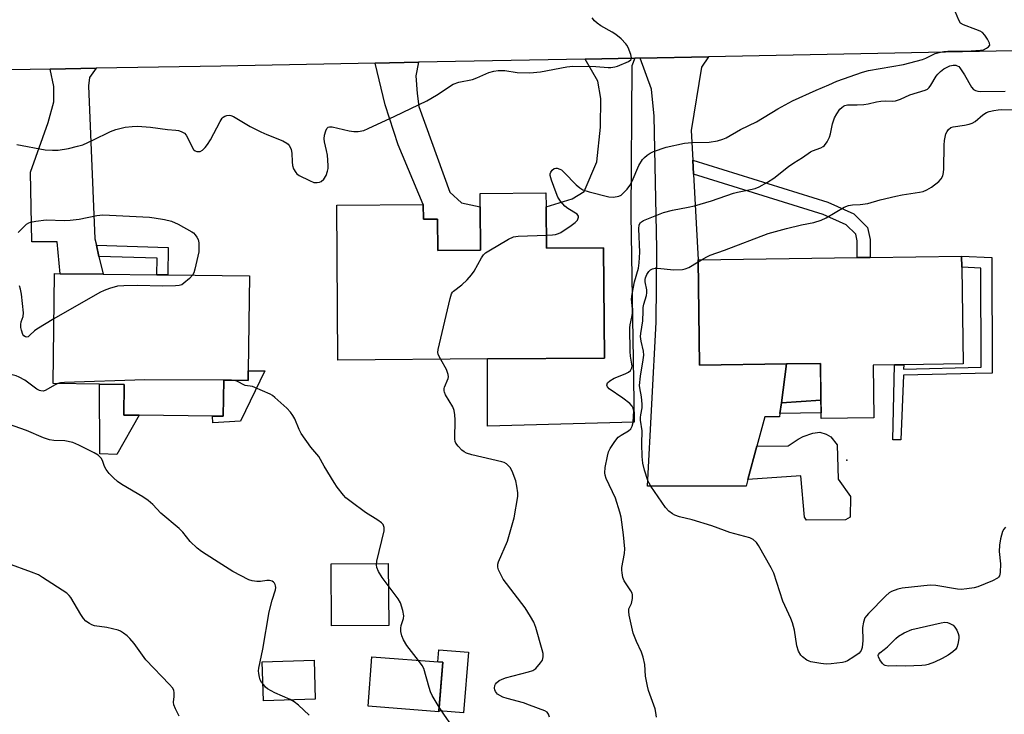
# Model space of a CAD drawing. Units: inches. Extents: x 1297761 to 1303761, y 501450 to 505451.
# Drawn here: x 1299402 to 1299709, y 502993 to 503209 of the extents above; entities that cross this region are included whole.
import ezdxf

# ---------------------------------------------------------------- set-up
doc = ezdxf.new("R2010")
doc.units = ezdxf.units.IN
doc.header["$MEASUREMENT"] = 0
for name, color, linetype in [('BLDG-Footprint', 5, 'Continuous'), ('CULTRL-Pad', 6, 'Continuous'), ('ELEV-Spot Elevation', 7, 'Continuous'), ('TRANS-Driveway', 251, 'Continuous'), ('TRANS-Non Street Sidewalk', 7, 'Continuous'), ('TRANS-Road', 130, 'Continuous'), ('Undefined', 1, 'Continuous')]:
    doc.layers.add(name, color=color, linetype=linetype)

msp = doc.modelspace()

# ---------------------------------------------------------------- linework, layer by layer
at = {"layer": 'BLDG-Footprint'}
for points, elevation in [([(1299566.03, 503150.59), (1299566.13, 503137.66), (1299583.94, 503137.8), (1299584.21, 503103.51), (1299547.77, 503103.21), (1299501.22, 503102.84), (1299500.84, 503151.08), (1299527.8, 503151.29), (1299527.84, 503146.71), (1299532.25, 503146.75), (1299532.33, 503136.99), (1299545.61, 503137.09), (1299545.5, 503150.57), (1299545.47, 503154.74), (1299565.99, 503154.91)], 420.6), ([(1299695.43, 503131.75), (1299695.84, 503101.69), (1299677.4, 503101.43), (1299674.43, 503101.39), (1299667.84, 503101.3), (1299668.07, 503084.94), (1299651.64, 503084.71), (1299651.4, 503101.85), (1299640.88, 503101.7), (1299613.78, 503101.33), (1299613.33, 503134.1), (1299662.81, 503134.79), (1299666.89, 503134.84), (1299695.38, 503135.24)], 425.61), ([(1299473.33, 503099.56), (1299473.3, 503096.52), (1299465.67, 503096.6), (1299465.55, 503085.41), (1299462.15, 503085.45), (1299439.4, 503085.69), (1299434.59, 503085.74), (1299434.69, 503095.32), (1299427, 503095.4), (1299412.58, 503095.55), (1299412.95, 503129.77), (1299414.73, 503129.75), (1299428.13, 503129.61), (1299444.87, 503129.43), (1299448.3, 503129.39), (1299473.65, 503129.12)], 419.53), ([(1299533.86, 503008.8), (1299532.65, 502993.43), (1299510.62, 502995.16), (1299511.83, 503010.53)], 417.88)]:
    msp.add_lwpolyline(points, close=True, dxfattribs=dict(at, elevation=elevation))
at = {"layer": 'CULTRL-Pad'}
for points in [[(1299478.49, 503099.51), (1299470.92, 503083.86), (1299462.25, 503083.37), (1299462.15, 503085.45), (1299465.55, 503085.41), (1299465.67, 503096.6), (1299473.3, 503096.52), (1299473.33, 503099.55)], [(1299651.56, 503090.39), (1299639.25, 503089.58), (1299640.88, 503101.7), (1299651.4, 503101.85)], [(1299439.4, 503085.69), (1299432.4, 503073.53), (1299427.09, 503073.7), (1299427, 503095.4), (1299434.69, 503095.32), (1299434.59, 503085.74)], [(1299656.67, 503076.45), (1299656.96, 503065.76), (1299660.81, 503060.43), (1299660.67, 503054.02), (1299659.18, 503053.19), (1299647.12, 503053.01), (1299646.48, 503054.03), (1299645.37, 503066.87), (1299628.84, 503065.73), (1299631.66, 503076.06), (1299641.36, 503076.21), (1299644.46, 503078.27), (1299646.05, 503079.12), (1299649.08, 503080.16), (1299651.25, 503080.39), (1299653.24, 503079.8), (1299654.68, 503079)], [(1299517.05, 503020.25), (1299499.25, 503020.13), (1299499.12, 503039.43), (1299516.91, 503039.55)], [(1299541.83, 503012), (1299540.35, 502993.06), (1299532.67, 502993.66), (1299533.86, 503008.8), (1299532.35, 503008.92), (1299532.65, 503012.72)], [(1299494.16, 502997.31), (1299478.03, 502996.82), (1299477.66, 503008.99), (1299493.79, 503009.49)]]:
    msp.add_lwpolyline(points, close=True, dxfattribs=at)
at = {"layer": 'ELEV-Spot Elevation'}
msp.add_point((1299659.62, 503071.71, 425.4), dxfattribs=at)
at = {"layer": 'TRANS-Driveway'}
for points in [[(1299611.71, 503165.1), (1299611.94, 503160.76), (1299613.33, 503134.1), (1299613.78, 503101.33), (1299640.88, 503101.7), (1299639.25, 503089.58), (1299638.81, 503086.27), (1299638.67, 503085.22), (1299634.16, 503085.25), (1299631.66, 503076.06), (1299628.84, 503065.73), (1299628.28, 503063.66), (1299597.6, 503063.64), (1299600.33, 503114.69), (1299600.5, 503137.62), (1299599.65, 503178.8), (1299598.8, 503187.15), (1299595.35, 503196.87), (1299616.53, 503197.27), (1299614.35, 503194.01), (1299611.22, 503174.37)], [(1299512.8, 503195.29), (1299526.32, 503195.55), (1299525.5, 503191.29), (1299525.84, 503185.88), (1299526.39, 503181.82), (1299536.01, 503155.09), (1299539.65, 503151.77), (1299545.5, 503150.57), (1299545.61, 503137.09), (1299532.33, 503136.99), (1299532.25, 503146.75), (1299527.84, 503146.71), (1299527.8, 503151.29), (1299519.94, 503169.89), (1299515.98, 503182.29)], [(1299578.15, 503196.54), (1299593.67, 503196.84), (1299592.75, 503194.5), (1299592.45, 503148.16), (1299593.47, 503083.54), (1299547.79, 503082.34), (1299547.77, 503103.21), (1299584.21, 503103.51), (1299583.94, 503137.8), (1299566.13, 503137.66), (1299566.03, 503150.59), (1299574.16, 503153.05), (1299577.84, 503155.34), (1299581.77, 503164.58), (1299583.01, 503175.39), (1299583.08, 503184.28), (1299582.16, 503189.7)], [(1299426.05, 503138.59), (1299426.85, 503135.13), (1299428.13, 503129.61), (1299414.73, 503129.75), (1299413.78, 503139.72), (1299405.97, 503139.63), (1299405.55, 503161.33), (1299410.98, 503176.79), (1299412.8, 503183.28), (1299412.84, 503188), (1299411.68, 503193.45), (1299425.99, 503193.69), (1299423.9, 503190.87), (1299423.59, 503188.21), (1299425.57, 503140.66)]]:
    msp.add_lwpolyline(points, close=True, dxfattribs=at)
at = {"layer": 'TRANS-Non Street Sidewalk'}
for points in [[(1299611.94, 503160.76), (1299611.71, 503165.1), (1299653.74, 503152.03), (1299661.77, 503148.34), (1299666.1, 503144.11), (1299666.93, 503140.43), (1299666.89, 503134.84), (1299662.81, 503134.79), (1299662.85, 503139.99), (1299662.39, 503142.03), (1299659.42, 503144.93), (1299652.28, 503148.21)], [(1299426.85, 503135.13), (1299426.05, 503138.59), (1299448.36, 503137.91), (1299448.3, 503129.39), (1299444.87, 503129.43), (1299444.91, 503134.58)], [(1299704.78, 503134.81), (1299704.91, 503098.83), (1299699.56, 503098.71), (1299677.31, 503098.18), (1299676.41, 503078), (1299674, 503078.08), (1299674.43, 503101.39), (1299677.4, 503101.43), (1299677.32, 503100.04), (1299701.41, 503100.69), (1299701.31, 503131.48), (1299695.43, 503131.75), (1299695.38, 503135.24)], [(1299638.81, 503086.27), (1299639.25, 503089.58), (1299651.56, 503090.39), (1299651.62, 503086.41)]]:
    msp.add_lwpolyline(points, close=True, dxfattribs=at)
at = {"layer": 'TRANS-Road'}
msp.add_lwpolyline([(1300309.38, 503206.75), (1300202.08, 503206.48), (1300198.73, 503206.47), (1300176.54, 503206.41), (1300074.92, 503204.75), (1300061.81, 503204.54), (1299963.46, 503202.93), (1299946.78, 503202.66), (1299928.29, 503202.35), (1299849.87, 503201.22), (1299828.19, 503200.9), (1299740.2, 503199.63), (1299737.42, 503199.59), (1299716.72, 503199.19), (1299616.53, 503197.27), (1299595.35, 503196.87), (1299593.67, 503196.84), (1299578.15, 503196.54), (1299526.32, 503195.55), (1299512.8, 503195.29), (1299464.76, 503194.37), (1299425.99, 503193.69), (1299411.68, 503193.45), (1299380.33, 503192.9)], dxfattribs=at)
at = {"layer": 'Undefined'}
msp.add_line((1299613.34, 503133.42, 424), (1299614.43, 503134.12, 424), dxfattribs=at)
for points, elevation in [([(1299401.28, 503169.94), (1299410.07, 503168.31), (1299412.36, 503168.17), (1299414.11, 503168.25), (1299417.41, 503168.72), (1299420.18, 503169.41), (1299421.82, 503169.9), (1299424.93, 503171.31), (1299430.45, 503174.06), (1299432.1, 503174.69), (1299434.95, 503175.38), (1299437.16, 503175.59), (1299438.85, 503175.64), (1299442.89, 503175.4), (1299448.2, 503174.68), (1299450.78, 503174.47), (1299451.63, 503174.32), (1299452.46, 503174.03), (1299453.46, 503173.48), (1299454.01, 503172.89), (1299454.54, 503171.92), (1299455.7, 503169.34), (1299456.25, 503168.44), (1299456.81, 503167.96), (1299457.32, 503167.8), (1299457.85, 503167.75), (1299458.37, 503167.84), (1299459.06, 503168.24), (1299459.9, 503169.04), (1299460.64, 503169.95), (1299461.53, 503171.47), (1299464.55, 503177.17), (1299465.17, 503178.13), (1299465.55, 503178.52), (1299465.97, 503178.78), (1299466.67, 503179.02), (1299467.42, 503179.11), (1299467.93, 503179.04), (1299468.73, 503178.71), (1299473.89, 503175.62), (1299477.19, 503173.91), (1299479.06, 503173.08), (1299484.03, 503171.08), (1299485.32, 503170.42), (1299485.74, 503170.06), (1299486.07, 503169.64), (1299486.48, 503168.94), (1299486.68, 503168.43), (1299486.86, 503167.3), (1299486.95, 503164.62), (1299487.07, 503163.45), (1299487.41, 503162.42), (1299488.09, 503161.28), (1299488.44, 503160.89), (1299489.14, 503160.37), (1299492.36, 503158.72), (1299493.74, 503158.18), (1299494.78, 503158.11), (1299495.53, 503158.27), (1299495.99, 503158.46), (1299496.79, 503159.16), (1299497.56, 503160.28), (1299498.01, 503161.66), (1299498.14, 503162.52), (1299498.16, 503163.41), (1299497.93, 503166.69), (1299497.69, 503168.15), (1299497.04, 503170.75), (1299496.93, 503171.76), (1299497.06, 503172.83), (1299497.44, 503174.18), (1299497.75, 503174.9), (1299498.18, 503175.4), (1299498.62, 503175.51), (1299499.43, 503175.45), (1299504.7, 503174.23), (1299506.15, 503173.98), (1299507.57, 503173.97), (1299509.26, 503174.36), (1299510.62, 503174.92), (1299518.89, 503178.77), (1299528.91, 503183.59), (1299531.89, 503185.37), (1299537.11, 503188.77), (1299538.81, 503189.33), (1299543.16, 503190.16), (1299544.51, 503190.68), (1299548.24, 503192.35), (1299549.75, 503192.84), (1299551.13, 503192.98), (1299553.14, 503192.95), (1299556.97, 503192.4), (1299560.97, 503192.25), (1299564.25, 503192.6), (1299572.53, 503194.12), (1299574.33, 503194.37), (1299581.51, 503194.23), (1299585.34, 503193.94), (1299586.21, 503193.94), (1299587.38, 503194.11), (1299588.21, 503194.36), (1299591.65, 503195.83), (1299592.44, 503196.34), (1299592.55, 503196.51), (1299592.62, 503196.94), (1299592.41, 503197.96), (1299591.6, 503200.13), (1299591.19, 503200.88), (1299590.83, 503201.35), (1299589.35, 503202.81), (1299587.75, 503204.16), (1299586.54, 503204.94), (1299583.06, 503206.94), (1299581.94, 503207.73), (1299581.14, 503208.51), (1299580.41, 503209.42)], 418), ([(1299566.1, 503141.76), (1299568.04, 503141.85), (1299568.92, 503141.97), (1299569.85, 503142.26), (1299570.59, 503142.63), (1299573.88, 503144.76), (1299575.09, 503145.65), (1299575.78, 503146.46), (1299576.09, 503147.31), (1299576.06, 503147.71), (1299575.65, 503148.25), (1299572.77, 503150.04), (1299571.87, 503150.78), (1299570.49, 503152.33), (1299569.67, 503153.55), (1299569.11, 503154.91), (1299567.7, 503158.87), (1299567.33, 503160.28), (1299567.34, 503160.82), (1299567.51, 503161.32), (1299567.96, 503162), (1299568.56, 503162.5), (1299569.02, 503162.64), (1299569.52, 503162.6), (1299570.28, 503162.34), (1299570.77, 503162.04), (1299571.66, 503161.24), (1299575.43, 503157.37), (1299576.52, 503156.48), (1299577.49, 503155.9), (1299579.4, 503155.28), (1299585.6, 503153.69), (1299587, 503153.62), (1299588.64, 503153.9), (1299589.38, 503154.24), (1299590.04, 503154.79), (1299591.24, 503156.09), (1299592.14, 503157.25), (1299592.81, 503158.54), (1299594.94, 503163.46), (1299596.06, 503165.35), (1299596.61, 503165.96), (1299597.49, 503166.66), (1299598.44, 503167.27), (1299599.48, 503167.77), (1299603.45, 503169.1), (1299609.09, 503170.34), (1299611.44, 503170.55), (1299616.75, 503170.66), (1299619.38, 503171.13), (1299621.08, 503171.59), (1299622.08, 503172.08), (1299626.52, 503174.68), (1299631.52, 503177.06), (1299638.14, 503181.09), (1299642.77, 503183.51), (1299650.1, 503186.93), (1299654.06, 503188.5), (1299656.49, 503189.66), (1299664.48, 503192.48), (1299666.39, 503192.96), (1299677.31, 503194.87), (1299683.17, 503196.46), (1299684.21, 503196.87), (1299687.16, 503198.27), (1299688.75, 503198.75), (1299689.88, 503198.94), (1299691.03, 503199.01), (1299698.3, 503199.08), (1299701.28, 503199.31), (1299702.14, 503199.48), (1299703.14, 503199.92), (1299703.77, 503200.35), (1299704.14, 503200.86), (1299704.06, 503201.53), (1299703.44, 503202.76), (1299702.64, 503203.99), (1299701.85, 503204.79), (1299701.12, 503205.22), (1299699.79, 503205.8), (1299696, 503207.19), (1299695.07, 503207.74), (1299694.45, 503208.65), (1299693.45, 503211.13)], 420), ([(1299600.41, 502991.76), (1299600.23, 502993.18), (1299599.98, 502994.35), (1299597.94, 502999.98), (1299597.55, 503001.38), (1299596.95, 503004.49), (1299596.74, 503008.14), (1299596.29, 503010.38), (1299595.76, 503012), (1299594.18, 503015.29), (1299593.17, 503017.91), (1299592.67, 503019.71), (1299591.91, 503023.45), (1299591.75, 503024.58), (1299591.79, 503025.41), (1299592.04, 503026.11), (1299592.57, 503027.11), (1299592.73, 503027.62), (1299592.88, 503028.69), (1299592.88, 503029.78), (1299592.78, 503030.3), (1299592.42, 503031.07), (1299590.9, 503033.25), (1299590.32, 503034.21), (1299589.96, 503035.24), (1299589.7, 503036.61), (1299589.62, 503037.44), (1299589.65, 503038.3), (1299590.4, 503042.65), (1299590.5, 503044.09), (1299590.12, 503048.45), (1299589.39, 503053.96), (1299588.98, 503055.58), (1299587.58, 503059.86), (1299584.76, 503066.04), (1299584.4, 503067.06), (1299584.27, 503067.79), (1299584.42, 503069.49), (1299585.09, 503072.93), (1299585.47, 503074.33), (1299585.95, 503075.39), (1299587.38, 503077.55), (1299588.45, 503078.88), (1299589.36, 503079.55), (1299591.67, 503080.82), (1299592.36, 503081.43), (1299592.83, 503082.27), (1299593.11, 503083.44), (1299593.27, 503085.53), (1299593.29, 503087), (1299593.14, 503087.88), (1299592.83, 503088.53), (1299592.05, 503089.36), (1299589.95, 503091.02), (1299585.67, 503093.95), (1299585.14, 503094.51), (1299584.93, 503095.1), (1299585.1, 503095.76), (1299585.82, 503096.46), (1299587.26, 503097.28), (1299590.63, 503098.64), (1299591.65, 503099.14), (1299592.28, 503099.62), (1299592.54, 503100.02), (1299592.7, 503100.44), (1299592.77, 503101.1), (1299592.74, 503101.64), (1299592.32, 503104.12), (1299592.2, 503105.56), (1299592.06, 503112.96), (1299592.16, 503113.89), (1299592.72, 503116.25), (1299592.88, 503117.38), (1299592.9, 503118.85), (1299592.66, 503121.78), (1299592.81, 503123.42), (1299593.56, 503127.26), (1299594.76, 503131.46), (1299595.01, 503133.18), (1299595.18, 503136.41), (1299594.85, 503143.68), (1299595.03, 503144.98), (1299595.45, 503145.68), (1299596.3, 503146.29), (1299602.58, 503148.79), (1299605.38, 503149.58), (1299610.23, 503150.47), (1299612.2, 503150.93), (1299617.47, 503152.41), (1299624.31, 503154.82), (1299625.65, 503155.16), (1299628.23, 503155.64), (1299631.06, 503156.28), (1299632.39, 503156.81), (1299634.93, 503158.23), (1299636.89, 503159.47), (1299641.45, 503163.09), (1299643.09, 503164.3), (1299645.87, 503165.97), (1299648.31, 503167.67), (1299649, 503168.01), (1299651.53, 503168.97), (1299652.23, 503169.36), (1299652.64, 503169.7), (1299653.47, 503170.76), (1299654.25, 503172.21), (1299654.55, 503173.28), (1299655.13, 503176.42), (1299655.82, 503178.29), (1299656.51, 503179.53), (1299657.47, 503180.92), (1299658.03, 503181.53), (1299658.62, 503181.94), (1299659.05, 503182.12), (1299659.81, 503182.27), (1299662.9, 503182.28), (1299664.96, 503182.43), (1299666.25, 503182.66), (1299668.83, 503183.27), (1299670.22, 503183.48), (1299671.64, 503183.57), (1299673.99, 503183.5), (1299674.83, 503183.59), (1299676.37, 503184.11), (1299679.2, 503185.42), (1299684, 503186.83), (1299684.73, 503187.21), (1299685.28, 503187.73), (1299685.79, 503188.44), (1299687.43, 503191.19), (1299687.92, 503191.82), (1299688.75, 503192.64), (1299689.88, 503193.55), (1299690.62, 503193.98), (1299691.68, 503194.41), (1299692.77, 503194.66), (1299693.55, 503194.64), (1299694.03, 503194.48), (1299694.45, 503194.2), (1299694.83, 503193.81), (1299696.25, 503191.67), (1299698.43, 503187.81), (1299699.08, 503187.11), (1299699.68, 503186.76), (1299700.41, 503186.58), (1299701.25, 503186.5), (1299708.96, 503186.56)], 422), ([(1299614.43, 503134.12), (1299616.02, 503135.04), (1299617.08, 503135.53), (1299621.51, 503137.09), (1299635.1, 503142.22), (1299640.81, 503143.85), (1299645.54, 503144.98), (1299649.4, 503145.72), (1299651.63, 503146.41), (1299653.24, 503147.11), (1299658.84, 503150.44), (1299660.11, 503150.95), (1299661.39, 503151.22), (1299663.84, 503151.32), (1299666.21, 503151.62), (1299670.03, 503152.71), (1299674.85, 503153.86), (1299676.85, 503154.27), (1299682.29, 503155.1), (1299683.44, 503155.39), (1299684.54, 503155.81), (1299685.99, 503156.71), (1299688.28, 503158.43), (1299689.02, 503159.24), (1299689.49, 503160.19), (1299689.77, 503161.24), (1299689.88, 503162.38), (1299689.92, 503169.75), (1299690.01, 503171.21), (1299690.21, 503172.29), (1299690.5, 503173.33), (1299690.83, 503174.03), (1299691.26, 503174.64), (1299692.03, 503175.22), (1299692.76, 503175.49), (1299696.3, 503175.99), (1299697.76, 503176.31), (1299698.6, 503176.58), (1299699.56, 503177.17), (1299701.98, 503179.21), (1299703.16, 503179.94), (1299703.95, 503180.22), (1299705.35, 503180.54), (1299706.76, 503180.78), (1299707.63, 503180.85), (1299712.05, 503180.75)], 424), ([(1299401.69, 503142.59), (1299404.28, 503145.16), (1299404.97, 503145.63), (1299405.5, 503145.83), (1299407.2, 503146.14), (1299410.41, 503146.49), (1299416.09, 503146.36), (1299417.83, 503146.42), (1299420.63, 503146.76), (1299426.16, 503147.83), (1299428.04, 503148.03), (1299442.59, 503147.34), (1299444.05, 503147.18), (1299447.23, 503146.64), (1299449.44, 503146.09), (1299451.49, 503145.18), (1299455.79, 503142.79), (1299456.24, 503142.45), (1299456.82, 503141.85), (1299457.32, 503141.17), (1299457.73, 503140.45), (1299457.97, 503139.38), (1299457.9, 503136.53), (1299456.72, 503131.14), (1299456.39, 503130.05), (1299456, 503129.31)], 420), ([(1299533.23, 503103.1), (1299532.76, 503103.97), (1299532.45, 503104.74), (1299532.37, 503105.28), (1299532.44, 503106.13), (1299536.15, 503122.08), (1299536.57, 503123.47), (1299536.84, 503123.96), (1299537.21, 503124.36), (1299539.77, 503126.28), (1299541.44, 503127.89), (1299542.82, 503129.38), (1299543.63, 503130.59), (1299545.92, 503134.71), (1299546.57, 503135.66), (1299547.19, 503136.25), (1299548.16, 503136.89), (1299554.27, 503140.49), (1299555.84, 503141.23), (1299557.28, 503141.44), (1299566.1, 503141.76)], 420), ([(1299709.04, 503050.88), (1299708.49, 503050.26), (1299708.07, 503049.51), (1299707.42, 503047.27), (1299707.12, 503045.28), (1299707.1, 503043.3), (1299707.43, 503039.47), (1299707.41, 503036.81), (1299707.16, 503035.75), (1299706.9, 503035.31), (1299706.54, 503034.95), (1299705.03, 503034.17), (1299700.43, 503032.32), (1299699.31, 503032.02), (1299696.98, 503031.68), (1299695.23, 503031.51), (1299694.07, 503031.54), (1299687.34, 503032.71), (1299685.57, 503032.83), (1299676.86, 503031.91), (1299675.48, 503031.56), (1299673.59, 503030.87), (1299672.85, 503030.44), (1299671.77, 503029.46), (1299666.38, 503023.97), (1299665.79, 503023.32), (1299665.29, 503022.62), (1299664.81, 503021.34), (1299664.52, 503019.69), (1299664.59, 503015.61), (1299664.46, 503013.38), (1299664.15, 503012.44), (1299663.46, 503011.67), (1299661.83, 503010.52), (1299659.89, 503009.29), (1299659.12, 503008.93), (1299658.28, 503008.71), (1299654.73, 503008.28), (1299653.25, 503008.2), (1299651.55, 503008.39), (1299648.46, 503008.95), (1299647.92, 503009.13), (1299647.2, 503009.5), (1299645.88, 503010.46), (1299645.33, 503011.07), (1299644.63, 503012.32), (1299644.04, 503013.94), (1299643.33, 503018.81), (1299642.75, 503021.05), (1299642.21, 503022.42), (1299639.76, 503027.83), (1299636.87, 503036.6), (1299636.11, 503038.19), (1299632.16, 503045.11), (1299631.5, 503046.08), (1299630.45, 503047), (1299629.44, 503047.5), (1299623.23, 503049.23), (1299621.55, 503049.78), (1299617.59, 503051.3), (1299611.51, 503053.1), (1299607.53, 503054.12), (1299606.12, 503054.61), (1299605.34, 503055), (1299604.2, 503055.88), (1299603.2, 503056.94), (1299598.67, 503063.59), (1299598.07, 503064.61), (1299597.73, 503065.4), (1299596.68, 503068.64), (1299596.14, 503070.79), (1299595.9, 503072.82), (1299595.82, 503076.85), (1299595.98, 503080.81), (1299595.46, 503084.16), (1299595.41, 503085), (1299595.5, 503085.84), (1299595.9, 503088), (1299595.95, 503089.12), (1299595.67, 503091.41), (1299595.16, 503094.27), (1299595.11, 503094.99), (1299595.4, 503097.82), (1299596.26, 503102.94), (1299596.42, 503104.37), (1299596.34, 503105.66), (1299595.57, 503108.72), (1299595.44, 503110.17), (1299595.53, 503111.17), (1299596.18, 503115.1), (1299596.2, 503118.08), (1299596.28, 503119.2), (1299596.5, 503120.29), (1299597.28, 503123.02), (1299597.42, 503123.84), (1299597.4, 503124.69), (1299596.91, 503127.25), (1299596.9, 503127.98), (1299596.99, 503128.47), (1299597.38, 503129.51), (1299597.96, 503130.45), (1299598.52, 503130.97), (1299599.18, 503131.32), (1299599.96, 503131.45), (1299600.8, 503131.43), (1299605.72, 503130.92), (1299608.52, 503131.1), (1299609.34, 503131.26), (1299610.42, 503131.66), (1299613.34, 503133.42)], 424), ([(1299456, 503129.31), (1299455.03, 503128.28), (1299453.29, 503126.77), (1299452.59, 503126.31), (1299451.81, 503126.05), (1299450.66, 503125.94), (1299446.52, 503125.85), (1299438.92, 503126.07), (1299434.62, 503126.01), (1299432.64, 503125.86), (1299430.08, 503125.17), (1299428.42, 503124.58), (1299427.1, 503123.9), (1299412.8, 503115.67)], 420), ([(1299412.8, 503115.67), (1299407.45, 503112.54), (1299406.77, 503111.98), (1299405.37, 503110.58), (1299404.8, 503110.15), (1299404.41, 503110.02), (1299404, 503110.06), (1299403.43, 503110.4), (1299403.13, 503110.79), (1299402.7, 503112.16), (1299402.56, 503113.04), (1299402.52, 503113.92), (1299402.67, 503114.73), (1299403.28, 503116.47), (1299403.36, 503117.55), (1299402.69, 503123.35), (1299402.42, 503124.98), (1299402.08, 503126.02)], 420), ([(1299414, 503095.54), (1299413.02, 503095.08), (1299410.3, 503093.48), (1299409.54, 503093.24), (1299408.78, 503093.28), (1299408.28, 503093.44), (1299407.54, 503093.85), (1299403.81, 503096.64), (1299402.05, 503097.56), (1299401.02, 503097.93), (1299396.36, 503099.07), (1299395.35, 503099.19), (1299394.57, 503099.09), (1299393.86, 503098.78), (1299393.2, 503098.29), (1299391.28, 503096.62), (1299390.38, 503096.03), (1299389.44, 503095.73), (1299388.38, 503095.8), (1299387.44, 503096.18), (1299386.69, 503096.81), (1299384.06, 503100.08), (1299380.92, 503103.44)], 418), ([(1299567.13, 502991.74), (1299566.8, 502992.69), (1299566.33, 502993.26), (1299565.61, 502993.68), (1299560.9, 502995.49), (1299558.95, 502996.16), (1299553.94, 502997.53), (1299552.58, 502998), (1299550.93, 502998.94), (1299550.54, 502999.28), (1299550.25, 502999.71), (1299550.07, 503000.22), (1299549.98, 503000.77), (1299550.06, 503001.57), (1299550.29, 503002.01), (1299550.61, 503002.41), (1299551.41, 503003.11), (1299552.12, 503003.5), (1299553.39, 503003.97), (1299560.53, 503005.81), (1299561.9, 503006.28), (1299562.78, 503006.92), (1299564.27, 503008.6), (1299564.87, 503009.51), (1299565.12, 503010.47), (1299565.07, 503011.5), (1299564.81, 503012.64), (1299562.82, 503019.69), (1299562.24, 503021.25), (1299561.22, 503023.02), (1299559.47, 503025.73), (1299552.71, 503034.73), (1299551.58, 503036.81), (1299551.23, 503037.62), (1299551.02, 503038.39), (1299551, 503039.31), (1299551.18, 503040.09), (1299553.99, 503046.49), (1299556.08, 503053.75), (1299557.2, 503060.4), (1299557.22, 503061.57), (1299556.96, 503063.63), (1299556.56, 503065.33), (1299555.51, 503068.27), (1299554.81, 503069.46), (1299553.7, 503070.56), (1299553.02, 503070.96), (1299552.23, 503071.22), (1299542.89, 503073.41), (1299541.23, 503073.9), (1299540.48, 503074.29), (1299539.84, 503074.85), (1299538.65, 503076.13), (1299537.97, 503077.03), (1299537.73, 503077.52), (1299537.57, 503078.35), (1299537.72, 503084.32), (1299537.61, 503085.78), (1299537.4, 503087.22), (1299537.03, 503088.3), (1299534.76, 503092.08), (1299534.41, 503092.86), (1299534.3, 503093.33), (1299534.31, 503093.98), (1299534.44, 503094.46), (1299535.52, 503097.17), (1299535.61, 503097.67), (1299535.55, 503098.43), (1299535.04, 503099.95), (1299533.23, 503103.1)], 420), ([(1299468.08, 503096.58), (1299441.1, 503096.76), (1299416.07, 503095.88), (1299414.89, 503095.77), (1299414, 503095.54)], 418), ([(1299526.34, 503009.39), (1299522.68, 503014.07), (1299521.65, 503015.77), (1299521.09, 503017.05), (1299520.82, 503018.38), (1299520.79, 503019.45), (1299520.95, 503020.27), (1299521.61, 503022.43), (1299521.69, 503023.24), (1299521.41, 503024.88), (1299520.69, 503027.31), (1299519.96, 503028.56), (1299514.96, 503035.16), (1299513.82, 503037.08), (1299513.33, 503038.36), (1299513.2, 503039.15), (1299513.32, 503040.29), (1299515.61, 503049.69), (1299515.63, 503050.76), (1299515.27, 503051.65), (1299514.75, 503052.24), (1299513.68, 503053.07), (1299509.82, 503055.45), (1299505.31, 503058.75), (1299503.7, 503060.02), (1299502.92, 503060.84), (1299501.01, 503063.3), (1299500.03, 503064.72), (1299496.97, 503069.81), (1299495.27, 503072.84), (1299492.79, 503075.8), (1299489.81, 503080.07), (1299489.13, 503081.28), (1299487.76, 503084.59), (1299487.23, 503085.64), (1299486.46, 503086.67), (1299485.28, 503087.88), (1299481.61, 503091.27), (1299480.91, 503091.8), (1299480.17, 503092.23), (1299475.41, 503094.36), (1299474.59, 503094.61), (1299472.4, 503094.94), (1299469.71, 503096.26), (1299468.92, 503096.49), (1299468.08, 503096.58)], 418), ([(1299492.23, 502992.34), (1299489, 502995.46), (1299487.6, 502996.53), (1299486.31, 502997.21), (1299481.55, 502999.35), (1299479.33, 503000.56), (1299478.69, 503001.11), (1299478.13, 503001.75), (1299477.45, 503002.66), (1299477.03, 503003.39), (1299476.78, 503004.18), (1299476.6, 503005.28), (1299476.55, 503006.12), (1299476.62, 503006.95), (1299477.89, 503012.92), (1299479.85, 503024.53), (1299480.73, 503028.16), (1299481.75, 503031.34), (1299481.85, 503032.11), (1299481.83, 503032.61), (1299481.7, 503033.05), (1299481.46, 503033.44), (1299481.14, 503033.78), (1299480.75, 503034.03), (1299479.95, 503034.23), (1299479.07, 503034.25), (1299477.16, 503034), (1299475.99, 503033.97), (1299474.55, 503034.12), (1299473.46, 503034.49), (1299468.52, 503037.1), (1299462.78, 503040.66), (1299458.81, 503043.26), (1299457.43, 503044.36), (1299455.26, 503046.36), (1299452.9, 503049.28), (1299451.85, 503050.42), (1299446.13, 503055.24), (1299443.58, 503057.91), (1299442.15, 503059.21), (1299440.53, 503060.35), (1299433.97, 503064.16), (1299432.61, 503065.13), (1299431.34, 503066.18), (1299430, 503067.55), (1299429.06, 503068.83), (1299428.56, 503069.77), (1299427.93, 503071.58), (1299427.53, 503072.3), (1299426.58, 503073.27), (1299425.38, 503074.05), (1299420.58, 503076.39), (1299418.68, 503077.19), (1299416.2, 503077.76), (1299412.8, 503077.8), (1299411.42, 503078.04), (1299409.56, 503078.71), (1299404.25, 503080.98), (1299398.72, 503082.89)], 416), ([(1299451.79, 502992.02), (1299450.63, 502994.3), (1299450.14, 502995.59), (1299450.08, 502996.36), (1299450.25, 502998.2), (1299450.23, 502999.3), (1299450.1, 503000.09), (1299449.74, 503000.83), (1299448.8, 503001.95), (1299441.45, 503009.59), (1299437.79, 503014.61), (1299436.48, 503016.21), (1299435.65, 503017), (1299434.53, 503017.85), (1299433.58, 503018.45), (1299432.78, 503018.79), (1299429.32, 503019.66), (1299425.43, 503020.14), (1299424.66, 503020.43), (1299423.93, 503020.84), (1299422.79, 503021.65), (1299422.01, 503022.47), (1299421.22, 503023.69), (1299418.1, 503028.97), (1299417.61, 503029.62), (1299416.81, 503030.34), (1299409.28, 503035.25), (1299408.02, 503035.99), (1299405.87, 503036.89), (1299398.46, 503039.56)], 414), ([(1299532.76, 502994.88), (1299530.59, 502998.51), (1299530.05, 502999.57), (1299529.58, 503000.95), (1299527.97, 503006.85), (1299527.48, 503007.86), (1299526.34, 503009.39)], 418), ([(1299536.81, 502988.97), (1299534.19, 502992.69), (1299532.76, 502994.88)], 418)]:
    msp.add_lwpolyline(points, dxfattribs=dict(at, elevation=elevation))
at = {"layer": 'Undefined', "elevation": 424}
msp.add_lwpolyline([(1299678.03, 503007.59), (1299674.95, 503007.74), (1299672.51, 503007.59), (1299671.56, 503007.8), (1299671.15, 503008.02), (1299670.74, 503008.39), (1299669.91, 503009.53), (1299669.45, 503010.49), (1299669.39, 503010.94), (1299669.49, 503011.26), (1299669.93, 503011.78), (1299671.3, 503012.77), (1299672.34, 503013.64), (1299674.92, 503016.22), (1299675.76, 503016.96), (1299677.53, 503017.96), (1299679.92, 503019.03), (1299688.99, 503021.11), (1299690.14, 503021.29), (1299690.97, 503021.22), (1299691.74, 503020.93), (1299692.7, 503020.36), (1299693.29, 503019.79), (1299693.84, 503018.85), (1299694.26, 503017.82), (1299694.46, 503017.03), (1299694.46, 503016.19), (1299694.2, 503014.5), (1299693.88, 503013.43), (1299693.43, 503012.77), (1299692.61, 503012.03), (1299691.22, 503011.08), (1299689.27, 503010), (1299686.91, 503008.87), (1299684.99, 503008.12), (1299684.14, 503007.94), (1299682.99, 503007.83)], close=True, dxfattribs=at)

doc.saveas('drawing.dxf')
